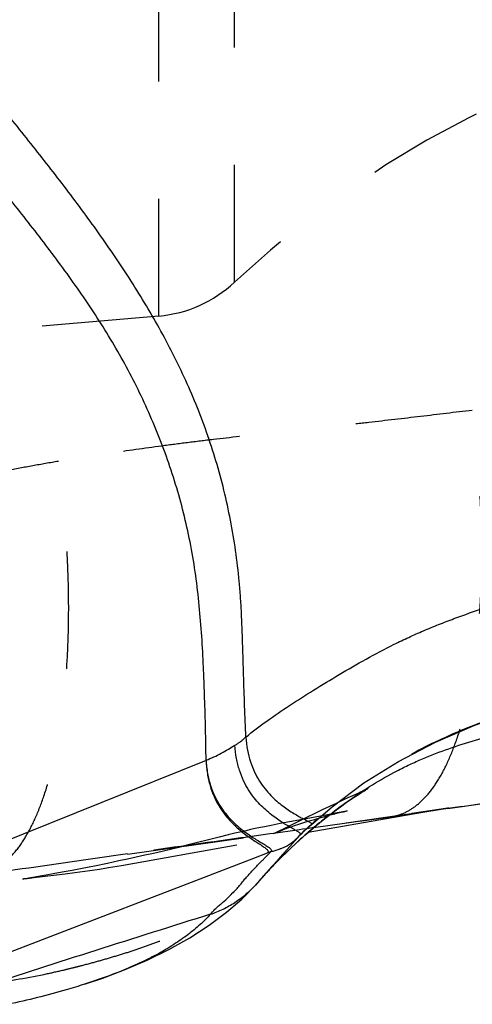
# Model space of a CAD drawing. Units: millimetres. Extents: x 0 to 420, y 0 to 297.
# Drawn here: x 81 to 90, y 96 to 116 of the extents above; entities that cross this region are included whole.
import ezdxf

# ---------------------------------------------------------------- set-up
doc = ezdxf.new("R2010")
doc.units = ezdxf.units.MM
doc.header["$LTSCALE"] = 23.1
doc.linetypes.add('DOT', pattern=[0.2, 0.1, -0.1])
doc.linetypes.add('HIDDEN', pattern=[0.2, 0.1, -0.1])
doc.layers.get('0').update_dxf_attribs({"linetype": 'CONTINUOUS'})
for name, color, linetype in [('607082205-000_CL', 7, 'CONTINUOUS'), ('607082205-000_HL', 7, 'CONTINUOUS'), ('DEFAULT_2', 6, 'HIDDEN')]:
    doc.layers.add(name, color=color, linetype=linetype)

msp = doc.modelspace()

# ---------------------------------------------------------------- linework, layer by layer
at = {"color": 9, "linetype": 'DOT'}
msp.add_line((87.128, 99.9876), (87.1266, 99.9865), dxfattribs=at)
msp.add_arc((93.4157, 93.0432), 9.3681, 132.16906, 134.01408, dxfattribs=at)
for points, knots in [([(90.3002, 108.1416), (89.96, 108.1012), (89.2795, 108.0202), (88.4287, 107.9209), (87.7477, 107.8442), (87.0665, 107.77), (86.2146, 107.6808), (85.3631, 107.5875), (84.6828, 107.5054), (84.0033, 107.4172), (83.1551, 107.2965), (82.4779, 107.191), (82.1396, 107.1366)], [0, 0, 0, 0, 0.1250017, 0.2499995, 0.3124973, 0.3749953, 0.4999914, 0.6249815, 0.6874764, 0.7499752, 0.8749846, 1, 1, 1, 1]), ([(88.7025, 100.1385), (88.782, 100.1499), (88.9459, 100.1967), (89.1788, 100.3333), (89.402, 100.5401), (89.6116, 100.8196), (89.8039, 101.1722), (89.978, 101.595), (90.1306, 102.0842), (90.2584, 102.6349), (90.3581, 103.2405), (90.4301, 103.8912), (90.4744, 104.576), (90.4909, 105.2836), (90.4796, 106.0031), (90.4311, 106.9585), (90.3609, 107.6714), (90.3002, 108.1416)], [0, 0, 0, 0, 0.0279504, 0.0584799, 0.0930764, 0.133063, 0.1794286, 0.2323841, 0.2917988, 0.3574259, 0.428837, 0.5050712, 0.5849848, 0.6673924, 0.7511275, 0.8351602, 1, 1, 1, 1]), ([(82.1396, 107.1366), (81.9695, 107.1087), (81.6298, 107.0503), (81.1219, 106.9531), (80.6161, 106.8439), (80.1131, 106.7214), (79.6129, 106.5867), (79.1153, 106.4412), (78.6207, 106.2843), (78.2938, 106.171), (78.1311, 106.1118)], [0, 0, 0, 0, 0.1247638, 0.249571, 0.3744232, 0.4993488, 0.624369, 0.749487, 0.8746939, 1, 1, 1, 1]), ([(80.6116, 98.9946), (80.6913, 99.0125), (80.8546, 99.0732), (81.0839, 99.229), (81.3028, 99.4546), (81.5077, 99.7522), (81.6952, 100.1217), (81.8642, 100.5598), (82.0113, 101.0626), (82.1332, 101.6249), (82.2271, 102.2394), (82.2936, 102.8964), (82.3327, 103.5848), (82.3442, 104.2936), (82.3284, 105.012), (82.275, 105.9622), (82.202, 106.6703), (82.1396, 107.1366)], [0, 0, 0, 0, 0.0281218, 0.059231, 0.0947073, 0.1357517, 0.1831733, 0.2370502, 0.2972036, 0.3633579, 0.4350047, 0.5111417, 0.5906425, 0.6723453, 0.7551326, 0.8380103, 1, 1, 1, 1]), ([(83.5, 99.4065), (83.2567, 99.372), (82.294, 99.2341), (81.3316, 99.0938), (80.6118, 98.9937)], [0, 0, 0, 0, 0.252706, 1, 1, 1, 1]), ([(79.686, 96.7191), (80.0626, 96.7526), (80.8107, 96.8444), (81.554, 96.9702), (81.9211, 97.0475)], [0, 0, 0, 0, 0.5019494, 1, 1, 1, 1])]:
    msp.add_open_spline(points, degree=3, knots=knots, dxfattribs=at)
at = {"layer": '607082205-000_CL', "color": 9, "linetype": 'CONTINUOUS'}
for p, q in [((85.0499, 101.2464), (80.0745, 99.2419)), ((89.8202, 100.2993), (89.4021, 100.239)), ((80.0431, 97.0363), (85.9919, 99.3225)), ((85.9919, 99.3225), (86.2611, 99.4256)), ((86.33, 99.452), (86.2612, 99.4256))]:
    msp.add_line(p, q, dxfattribs=at)
at = {"layer": '607082205-000_CL', "color": 7, "linetype": 'CONTINUOUS'}
for p, q in [((89.2864, 100.2194), (89.6839, 100.2869)), ((89.6839, 100.2869), (89.8126, 100.3082)), ((87.0633, 99.8305), (89.2864, 100.2194)), ((87.2168, 99.9612), (87.3933, 100.104)), ((87.4756, 100.1675), (87.5246, 100.1805)), ((87.6036, 100.2004), (87.6537, 100.2119)), ((87.6537, 100.2119), (87.7147, 100.2256)), ((87.7147, 100.2256), (87.7573, 100.2349)), ((87.7573, 100.2349), (87.7884, 100.2415)), ((86.993, 99.863), (87.0424, 99.9091)), ((87.0233, 99.7964), (87.2168, 99.9612)), ((86.9064, 99.7805), (86.8064, 99.6684)), ((86.8632, 99.7353), (86.908, 99.7821)), ((86.9064, 99.7805), (86.9069, 99.7809)), ((86.7067, 99.5567), (86.507, 99.333)), ((86.8064, 99.6684), (86.7067, 99.5567)), ((86.4367, 99.2403), (86.6195, 99.4232)), ((86.4875, 99.3112), (86.4439, 99.2624)), ((86.507, 99.333), (86.4875, 99.3112)), ((86.3094, 99.1118), (86.1437, 98.9261)), ((86.4439, 99.2624), (86.3094, 99.1118)), ((86.4045, 99.2072), (86.4367, 99.2403)), ((86.1437, 98.9261), (86.0245, 98.7925)), ((86.0039, 98.7696), (86.0246, 98.7924))]:
    msp.add_line(p, q, dxfattribs=at)
for points in [[(87.1281, 99.9877), (87.5333, 100.3343), (88.1629, 100.8019), (88.8427, 101.227), (89.5718, 101.6077), (90.3464, 101.9411), (91.1595, 102.2257), (92.0145, 102.4682), (92.8957, 102.6737), (93.7724, 102.8571), (95.5401, 103.2369)], [(87.3933, 100.104), (87.5558, 100.2294), (87.6982, 100.3345), (87.8152, 100.4175), (87.91, 100.4825), (87.9896, 100.5355), (88.0537, 100.5771), (88.1019, 100.6077), (88.1407, 100.6318), (88.1708, 100.6501), (88.1913, 100.6625), (88.2074, 100.672), (88.2199, 100.6793), (88.2279, 100.684), (88.2339, 100.6874), (88.2386, 100.69), (88.2413, 100.6915)], [(87.5246, 100.1805), (87.5595, 100.1895), (87.5862, 100.1962), (87.6036, 100.2004)], [(87.0424, 99.9091), (87.0912, 99.9541), (87.128, 99.9876)], [(86.6195, 99.4232), (86.8183, 99.6121), (87.0233, 99.7964)], [(86.9069, 99.7809), (86.9431, 99.8157), (86.993, 99.863)], [(86.1464, 98.9291), (86.186, 98.9733), (86.2326, 99.0245), (86.2846, 99.0807), (86.3418, 99.1416), (86.4045, 99.2072)], [(82.6524, 96.8393), (83.0113, 96.9604), (83.4539, 97.127), (83.8896, 97.3133), (84.3182, 97.5226), (84.7315, 97.7546), (85.1122, 98.0018), (85.4522, 98.2573), (85.7517, 98.5164), (86.0103, 98.7766)]]:
    msp.add_lwpolyline(points, dxfattribs=at)
at = {"layer": '607082205-000_CL', "color": 9, "linetype": 'CONTINUOUS'}
for centre, radius, start, end in [((-7.5855, 772.0103), 678.7367, 278.2510166, 278.8767714), ((93.8843, 91.972), 10.406, 128.43264, 130.12571), ((93.8953, 91.959), 10.423, 130.12577, 131.78921), ((93.9136, 91.939), 10.4501, 132.04899, 135.68071), ((93.901, 91.9526), 10.4316, 131.78905, 132.04773), ((212.7742, -311.071), 428.728, 107.320149, 107.954629)]:
    msp.add_arc(centre, radius, start, end, dxfattribs=at)
at = {"layer": '607082205-000_CL', "color": 7, "linetype": 'CONTINUOUS'}
for points, knots in [([(85.8332, 101.7057), (85.8254, 101.9095), (85.8102, 102.3175), (85.7926, 102.8279), (85.7798, 103.237), (85.768, 103.647), (85.7538, 104.0569), (85.7297, 104.4661), (85.6963, 104.8732), (85.6362, 105.3784), (85.5354, 105.9775), (85.4065, 106.5667), (85.2497, 107.1444), (85.0657, 107.7092), (84.856, 108.2602), (84.5454, 108.9736), (84.1026, 109.8317), (83.5021, 110.8141), (82.8525, 111.7565), (82.1693, 112.6702), (81.4639, 113.5641), (80.747, 114.4469), (80.0284, 115.327), (79.0825, 116.5094), (78.4041, 117.4217), (77.9813, 118.0499)], [0, 0, 0, 0, 0.0327652, 0.0656112, 0.0820699, 0.0985512, 0.1315223, 0.1479835, 0.1644156, 0.1971628, 0.2297048, 0.2620015, 0.2940517, 0.3258593, 0.3574248, 0.3887622, 0.4508583, 0.5124184, 0.5736639, 0.6347468, 0.6957321, 0.7566434, 0.8174956, 0.8783183, 1, 1, 1, 1]), ([(85.0491, 101.2506), (85.0467, 101.4548), (85.0397, 101.8629), (85.0253, 102.3725), (85.0106, 102.7794), (84.9938, 103.1851), (84.9672, 103.6903), (84.9192, 104.2929), (84.8492, 104.8889), (84.753, 105.4761), (84.5862, 106.241), (84.3636, 106.9862), (84.0909, 107.707), (83.8645, 108.2329), (83.616, 108.7453), (83.257, 109.409), (82.7599, 110.2065), (82.1053, 111.1199), (81.4205, 112.0073), (80.7178, 112.879), (80.007, 113.7435), (79.2957, 114.6077), (78.713, 115.3365), (78.2608, 115.931), (77.8174, 116.5333), (77.4937, 116.9917), (77.2809, 117.2995)], [0, 0, 0, 0, 0.0333623, 0.0666471, 0.0832625, 0.099859, 0.1329589, 0.1658758, 0.1985518, 0.2309364, 0.2630195, 0.3263592, 0.3576975, 0.3888477, 0.4198325, 0.4506748, 0.5120363, 0.573142, 0.6341342, 0.6950729, 0.7559918, 0.8169157, 0.8778653, 0.9083658, 0.9388901, 1, 1, 1, 1]), ([(85.8336, 101.7056), (85.9676, 101.8159), (86.2497, 102.0303), (86.6987, 102.3347), (87.1771, 102.6358), (87.6793, 102.9426), (88.2066, 103.2476), (88.6652, 103.4898), (89.0451, 103.6723), (89.3377, 103.8023), (89.636, 103.9246), (90.0409, 104.0799), (90.5561, 104.261), (91.181, 104.4671), (91.8082, 104.6725), (92.4328, 104.8859), (93.0549, 105.1041), (93.6755, 105.325), (94.2956, 105.5465), (94.9162, 105.7663), (95.5379, 105.9836), (96.3678, 106.2715), (97.406, 106.6291), (98.6507, 107.0615), (99.8946, 107.4962), (101.1385, 107.9301), (102.3835, 108.3606), (103.6287, 108.7901), (104.4586, 109.0773), (104.8733, 109.2215)], [0, 0, 0, 0, 0.025348, 0.0516872, 0.0791758, 0.1078817, 0.1376111, 0.1681027, 0.183567, 0.1991481, 0.2148369, 0.2306278, 0.2624694, 0.2945495, 0.3267101, 0.358831, 0.3909109, 0.4229651, 0.4550077, 0.487052, 0.5191044, 0.5511637, 0.6152945, 0.6794286, 0.7435577, 0.8076769, 0.8717842, 0.9358882, 1, 1, 1, 1]), ([(85.6184, 101.5457), (85.6379, 101.5571), (85.6767, 101.5797), (85.7323, 101.6182), (85.7838, 101.6612), (85.8167, 101.6913), (85.8336, 101.7056)], [0, 0, 0, 0, 0.251485, 0.5017189, 0.7535124, 1, 1, 1, 1]), ([(86.908, 99.7821), (86.9093, 99.7835), (86.9115, 99.7867), (86.9131, 99.7945), (86.9082, 99.8058), (86.8961, 99.8183), (86.8779, 99.8325), (86.854, 99.8483), (86.8248, 99.866), (86.7909, 99.8856), (86.7527, 99.9072), (86.7107, 99.9309), (86.6481, 99.9668), (86.5633, 100.0175), (86.4558, 100.0877), (86.2981, 100.2022), (86.1401, 100.3427), (85.9911, 100.5137), (85.8817, 100.6689), (85.783, 100.8491), (85.7011, 101.0569), (85.6429, 101.2919), (85.6233, 101.4589), (85.6184, 101.5457)], [0, 0, 0, 0, 0.0025494, 0.0048708, 0.0101255, 0.0175591, 0.0275565, 0.0400621, 0.054915, 0.0719695, 0.0910724, 0.1120656, 0.1347903, 0.184928, 0.2407824, 0.3018365, 0.4386833, 0.5148562, 0.5968245, 0.6854765, 0.7817671, 0.8867709, 1, 1, 1, 1]), ([(85.0489, 101.2505), (85.0535, 101.1622), (85.0729, 100.9927), (85.1319, 100.7544), (85.215, 100.5444), (85.3151, 100.3628), (85.426, 100.2067), (85.5434, 100.0734), (85.6627, 99.9595), (85.7812, 99.8623), (85.8957, 99.7794), (86.0036, 99.7086), (86.1021, 99.6484), (86.1769, 99.6042), (86.2292, 99.5723), (86.2621, 99.5513), (86.2899, 99.532), (86.3122, 99.5142), (86.3284, 99.4976), (86.3384, 99.4817), (86.3397, 99.4648), (86.3337, 99.4558), (86.33, 99.452)], [0, 0, 0, 0, 0.11382, 0.2189817, 0.3152299, 0.4037164, 0.4854111, 0.5612987, 0.631955, 0.6976568, 0.7584255, 0.8139646, 0.8637231, 0.9069973, 0.9258547, 0.9426408, 0.9572097, 0.969451, 0.9793076, 0.9869377, 0.9931869, 1, 1, 1, 1]), ([(86.5462, 99.5199), (86.6052, 99.5445), (86.7199, 99.6046), (86.818, 99.689), (86.8634, 99.7348)], [0, 0, 0, 0, 0.4978496, 1, 1, 1, 1]), ([(86.33, 99.452), (86.3852, 99.4651), (86.4581, 99.4856), (86.5287, 99.5127), (86.5462, 99.5199)], [0, 0, 0, 0, 0.7497376, 1, 1, 1, 1]), ([(86.1441, 99.2609), (86.1598, 99.2769), (86.2222, 99.3405), (86.2846, 99.4042), (86.3308, 99.4523)], [0, 0, 0, 0, 0.2513977, 1, 1, 1, 1]), ([(85.5799, 98.6455), (85.6077, 98.6715), (85.6588, 98.7208), (85.7247, 98.7992), (85.7849, 98.8754), (85.8493, 98.95), (85.9183, 99.0262), (85.9912, 99.1037), (86.0669, 99.1821), (86.1182, 99.2345), (86.1441, 99.2609)], [0, 0, 0, 0, 0.1367052, 0.2547892, 0.3674313, 0.4852879, 0.6087085, 0.7364788, 0.8673387, 1, 1, 1, 1]), ([(85.1378, 98.2171), (85.0719, 98.1459), (84.9276, 98.0048), (84.6854, 97.8058), (84.411, 97.6143), (84.1062, 97.4337), (83.7735, 97.2667), (83.2914, 97.0575), (82.9128, 96.9232), (82.6543, 96.8398)], [0, 0, 0, 0, 0.1013799, 0.2106437, 0.327291, 0.4507988, 0.5806332, 0.7160891, 1, 1, 1, 1]), ([(82.6543, 96.8398), (82.5334, 96.8008), (82.0371, 96.6483), (81.5325, 96.523), (81.1486, 96.4429)], [0, 0, 0, 0, 0.2447132, 1, 1, 1, 1])]:
    msp.add_open_spline(points, degree=3, knots=knots, dxfattribs=at)
at = {"layer": '607082205-000_CL', "color": 9, "linetype": 'CONTINUOUS'}
for points, knots in [([(87.416, 100.1235), (87.5623, 100.2395), (87.8609, 100.4636), (88.3274, 100.7718), (88.7317, 101.0017), (89.0638, 101.1667), (89.4013, 101.318), (89.8334, 101.4831), (90.3628, 101.6508), (90.8992, 101.7962), (91.4389, 101.9278), (91.9794, 102.0529), (92.7001, 102.2134), (93.6018, 102.4084), (94.6818, 102.6529), (95.402, 102.8159), (95.7626, 102.8956)], [0, 0, 0, 0, 0.0630619, 0.1259999, 0.1887151, 0.2199874, 0.2512091, 0.3136066, 0.3760938, 0.4386814, 0.5012528, 0.5636944, 0.6260378, 0.7506139, 0.8752702, 1, 1, 1, 1]), ([(85.8336, 101.7056), (85.8388, 101.62), (85.8589, 101.4553), (85.9176, 101.2235), (85.9996, 101.0185), (86.0982, 100.8407), (86.2073, 100.6877), (86.3227, 100.5569), (86.4404, 100.4453), (86.5902, 100.3236), (86.7378, 100.2251), (86.8629, 100.1534), (86.9255, 100.1194), (86.9677, 100.097), (87.0061, 100.0769), (87.0404, 100.0589), (87.07, 100.0429), (87.0944, 100.0289), (87.113, 100.0168), (87.1246, 100.0073), (87.1299, 100.0002), (87.1317, 99.9956), (87.1311, 99.991), (87.1292, 99.9887), (87.1281, 99.9877)], [0, 0, 0, 0, 0.1131733, 0.2183144, 0.3148485, 0.4037848, 0.4860295, 0.562456, 0.6336369, 0.6998306, 0.8170543, 0.8673455, 0.8901387, 0.9111911, 0.9303393, 0.9474179, 0.9622627, 0.9747084, 0.9845549, 0.9916569, 0.9942177, 0.9962444, 0.9980217, 1, 1, 1, 1]), ([(85.0491, 101.2506), (85.101, 101.2711), (85.2026, 101.3141), (85.349, 101.3865), (85.4873, 101.4638), (85.5758, 101.518), (85.6184, 101.5457)], [0, 0, 0, 0, 0.260612, 0.5153088, 0.762349, 1, 1, 1, 1]), ([(85.0491, 101.2506), (85.0522, 101.1623), (85.0685, 100.9926), (85.1223, 100.7533), (85.2004, 100.5417), (85.2957, 100.3581), (85.4022, 100.2), (85.5152, 100.0647), (85.6304, 99.9487), (85.7447, 99.8494), (85.8552, 99.7646), (85.959, 99.692), (86.0535, 99.63), (86.1356, 99.5775), (86.1942, 99.5383), (86.2313, 99.5094), (86.2516, 99.4908), (86.2659, 99.4734), (86.2738, 99.4563), (86.2725, 99.4387), (86.2654, 99.4296), (86.2612, 99.4256)], [0, 0, 0, 0, 0.1146649, 0.220656, 0.3176037, 0.4066079, 0.4886087, 0.5645981, 0.6351683, 0.7006091, 0.7609668, 0.8159725, 0.865083, 0.9076129, 0.9424685, 0.9566554, 0.9685533, 0.9781651, 0.9857754, 0.9924146, 1, 1, 1, 1]), ([(85.1374, 98.217), (85.2214, 98.2453), (85.3861, 98.3129), (85.6186, 98.4445), (85.834, 98.6038), (85.9639, 98.7269), (86.0245, 98.7925)], [0, 0, 0, 0, 0.2490305, 0.4986868, 0.7490163, 1, 1, 1, 1]), ([(85.1331, 98.2155), (85.1629, 98.2493), (85.2107, 98.3013), (85.2823, 98.369), (85.3649, 98.44), (85.4645, 98.5236), (85.5355, 98.597), (85.5663, 98.6318)], [0, 0, 0, 0, 0.2249236, 0.3520047, 0.4914282, 0.7682357, 1, 1, 1, 1]), ([(85.5793, 98.6453), (85.5799, 98.6452), (85.5812, 98.6447), (85.5832, 98.6445), (85.585, 98.6446), (85.5864, 98.6446), (85.5873, 98.6445), (85.5878, 98.6445), (85.588, 98.6442), (85.5877, 98.6437), (85.5871, 98.6433), (85.5862, 98.6427), (85.585, 98.642), (85.5831, 98.641), (85.5804, 98.6396), (85.5763, 98.6375), (85.5716, 98.6349), (85.568, 98.6329), (85.5663, 98.6319)], [0, 0, 0, 0, 0.0534978, 0.121997, 0.1719909, 0.2210703, 0.2403212, 0.2537898, 0.2618469, 0.2733339, 0.2954935, 0.3280854, 0.3692933, 0.4171343, 0.5245702, 0.6339866, 0.8232516, 1, 1, 1, 1])]:
    msp.add_open_spline(points, degree=3, knots=knots, dxfattribs=at)
at = {"layer": '607082205-000_HL', "color": 6, "linetype": 'HIDDEN'}
for p, q in [((84.1184, 109.9992), (77.9331, 109.4581)), ((90.0996, 100.3397), (93.5366, 100.8481)), ((88.1637, 100.653), (88.1295, 100.6367)), ((88.192, 100.6666), (88.1637, 100.653)), ((88.2125, 100.6768), (88.192, 100.6666)), ((88.242, 100.6919), (88.2425, 100.6922)), ((87.7879, 100.4808), (87.614, 100.4013)), ((88.0427, 100.5965), (87.7879, 100.4808)), ((88.0901, 100.6183), (88.0427, 100.5965)), ((88.1295, 100.6367), (88.0901, 100.6183)), ((87.3374, 100.2717), (87.1837, 100.1978)), ((87.4827, 100.3403), (87.3374, 100.2717)), ((87.614, 100.4013), (87.4827, 100.3403)), ((90.0996, 100.3397), (87.7947, 100.0103)), ((89.6369, 100.2809), (89.1043, 100.2009)), ((89.8085, 100.3076), (89.6369, 100.2809)), ((89.8279, 100.3107), (89.8085, 100.3076)), ((83.5001, 99.3991), (88.7025, 100.1385)), ((86.8814, 100.0684), (86.5109, 100.0015)), ((87.0432, 100.1292), (86.5666, 99.8939)), ((87.3783, 100.1621), (86.8814, 100.0684)), ((87.1837, 100.1978), (87.0432, 100.1292)), ((87.1878, 100.0862), (87.2904, 100.1161)), ((87.6335, 100.2113), (87.3783, 100.1621)), ((87.7838, 100.241), (87.6335, 100.2113)), ((87.8347, 100.2513), (87.7838, 100.241)), ((87.7884, 100.2415), (87.8309, 100.2505)), ((85.9282, 99.8831), (85.838, 99.8629)), ((86.018, 99.9028), (85.9282, 99.8831)), ((86.5666, 99.8939), (86.4967, 99.8599)), ((86.7267, 99.9387), (86.7964, 99.9627)), ((85.3109, 99.7365), (84.6717, 99.5747)), ((85.483, 99.779), (85.3109, 99.7365)), ((85.6147, 99.8108), (85.483, 99.779)), ((85.7482, 99.8423), (85.6147, 99.8108)), ((85.838, 99.8629), (85.7482, 99.8423)), ((86.3794, 99.8044), (86.3773, 99.8034)), ((86.4967, 99.8599), (86.4419, 99.8336)), ((86.8635, 99.7347), (86.9064, 99.7805)), ((86.9069, 99.7809), (86.908, 99.7821)), ((84.347, 99.495), (84.1811, 99.4556)), ((84.5096, 99.5345), (84.347, 99.495)), ((84.6717, 99.5747), (84.5096, 99.5345)), ((83.4998, 99.3019), (83.3304, 99.2657)), ((83.6707, 99.3392), (83.4998, 99.3019)), ((83.842, 99.3775), (83.6707, 99.3392)), ((84.0126, 99.4163), (83.842, 99.3775)), ((84.1811, 99.4556), (84.0126, 99.4163)), ((82.6082, 99.1188), (82.4072, 99.0799)), ((82.8484, 99.1665), (82.6082, 99.1188)), ((83.1086, 99.2194), (82.8484, 99.1665)), ((82.9447, 99.1073), (83.1256, 99.1353)), ((83.3304, 99.2657), (83.1086, 99.2194)), ((81.4371, 98.9106), (81.455, 98.913)), ((81.477, 98.9164), (81.4472, 98.9121)), ((81.455, 98.913), (81.5222, 98.9218)), ((81.5242, 98.9237), (81.477, 98.9164)), ((81.5222, 98.9218), (81.708, 98.945)), ((81.5884, 98.9338), (81.5242, 98.9237)), ((81.6707, 98.9472), (81.5884, 98.9338)), ((81.7745, 98.9647), (81.6707, 98.9472)), ((81.708, 98.945), (82.268, 99.0143)), ((81.8977, 98.9861), (81.7745, 98.9647)), ((82.0321, 99.0101), (81.8977, 98.9861)), ((82.2136, 99.0433), (82.0321, 99.0101)), ((82.4072, 99.0799), (82.2136, 99.0433)), ((82.268, 99.0143), (82.4619, 99.0394)), ((82.4619, 99.0394), (82.6582, 99.066))]:
    msp.add_line(p, q, dxfattribs=at)
for points in [[(88.2353, 100.6884), (88.2312, 100.6862), (88.2259, 100.6835), (88.2198, 100.6804), (88.2125, 100.6768)], [(88.2424, 100.6922), (88.241, 100.6914), (88.2385, 100.6901)], [(86.7964, 99.9627), (86.877, 99.9896), (86.9742, 100.0209), (87.0825, 100.0546), (87.1878, 100.0862)], [(87.2904, 100.1161), (87.3899, 100.1442), (87.4709, 100.1663), (87.4756, 100.1675)], [(86.5109, 100.0015), (86.3333, 99.9678), (86.2, 99.9411), (86.1252, 99.9256), (86.018, 99.9028)], [(86.5167, 99.8605), (86.56, 99.8773), (86.6085, 99.8959), (86.6642, 99.9165), (86.7267, 99.9387)], [(83.1256, 99.1353), (83.2113, 99.1491), (83.2949, 99.163), (83.3801, 99.1776), (87.0633, 99.8305)], [(86.3773, 99.8034), (86.3854, 99.8069), (86.3974, 99.8121), (86.4163, 99.8201), (86.4433, 99.8313), (86.4774, 99.845), (86.5167, 99.8605)], [(86.4419, 99.8336), (86.4026, 99.8151), (86.3896, 99.809), (86.3811, 99.8051)], [(82.6582, 99.066), (82.7557, 99.0797), (82.9447, 99.1073)], [(81.4472, 98.9121), (81.4365, 98.9105), (81.4371, 98.9106)]]:
    msp.add_lwpolyline(points, dxfattribs=at)
for centre, radius, start, end in [((99.2913, 96.0771), 20, 90, 133.15972), ((83.9005, 112.4897), 2.5, 275, 313.15972)]:
    msp.add_arc(centre, radius, start, end, dxfattribs=at)
for points, knots in [([(95.7453, 103.2795), (95.5552, 103.2402), (95.1755, 103.1598), (94.6067, 103.0349), (94.132, 102.9335), (93.7518, 102.8542), (93.3715, 102.7761), (92.8964, 102.6784), (92.328, 102.5519), (91.7631, 102.4093), (91.2028, 102.2469), (90.6489, 102.0618), (89.9214, 101.7808), (89.0372, 101.361), (88.0346, 100.742), (87.4185, 100.2508), (87.1266, 99.9865)], [0, 0, 0, 0, 0.0622254, 0.1244732, 0.1867475, 0.2178853, 0.2490154, 0.311243, 0.3734474, 0.4357129, 0.4980623, 0.5604679, 0.6229281, 0.748079, 0.8737234, 1, 1, 1, 1]), ([(81.9224, 97.0487), (82.0341, 97.0712), (82.2009, 97.1088), (82.4217, 97.1629), (82.6397, 97.2179), (82.9083, 97.2893), (83.2251, 97.3807), (83.5345, 97.4769), (83.8348, 97.5772), (84.1244, 97.6816), (84.4017, 97.7912), (84.6664, 97.9041), (84.9171, 98.0191), (85.1511, 98.137), (85.3653, 98.2584), (85.558, 98.3824), (85.7284, 98.5085), (85.8762, 98.6367), (85.964, 98.7259), (86.0045, 98.7702)], [0, 0, 0, 0, 0.076279, 0.11434, 0.152092, 0.2267037, 0.3002784, 0.3726859, 0.4434538, 0.5120983, 0.5786202, 0.6429099, 0.7045926, 0.7631457, 0.818143, 0.8692532, 0.9163714, 0.9598735, 1, 1, 1, 1])]:
    msp.add_open_spline(points, degree=3, knots=knots, dxfattribs=at)
at = {"layer": 'DEFAULT_2', "color": 6, "linetype": 'DOT'}
for p, q in [((84.1184, 109.9992), (84.1184, 156.655)), ((85.6106, 110.6661), (85.6106, 155.9881)), ((88.6931, 100.1373), (87.8264, 100.0136)), ((88.6931, 100.1373), (88.7001, 100.1382)), ((88.8713, 100.1627), (88.6936, 100.1373)), ((88.7001, 100.1382), (88.7025, 100.1385)), ((89.4021, 100.239), (88.8713, 100.1627)), ((86.8442, 99.8743), (86.3791, 99.8088)), ((86.8933, 99.8813), (86.8442, 99.8743)), ((86.9518, 99.8895), (86.8933, 99.8813)), ((87.0348, 99.9013), (86.9518, 99.8895)), ((87.1386, 99.916), (87.0348, 99.9013)), ((87.1697, 99.9204), (87.1386, 99.916)), ((87.8264, 100.0136), (87.1697, 99.9204)), ((86.3791, 99.8088), (86.3064, 99.7986))]:
    msp.add_line(p, q, dxfattribs=at)
for centre, radius, start, end in [((93.927, 91.9259), 10.4689, 135.8411, 138.03119), ((93.9322, 91.9212), 10.4759, 138.03113, 139.01146)]:
    msp.add_arc(centre, radius, start, end, dxfattribs=at)
msp.add_open_spline([(86.3064, 99.7986), (86.0718, 99.7657), (85.1363, 99.6351), (84.2006, 99.5058), (83.5, 99.4065)], degree=3, knots=[0, 0, 0, 0, 0.2508591, 1, 1, 1, 1], dxfattribs=at)

doc.saveas('drawing.dxf')
